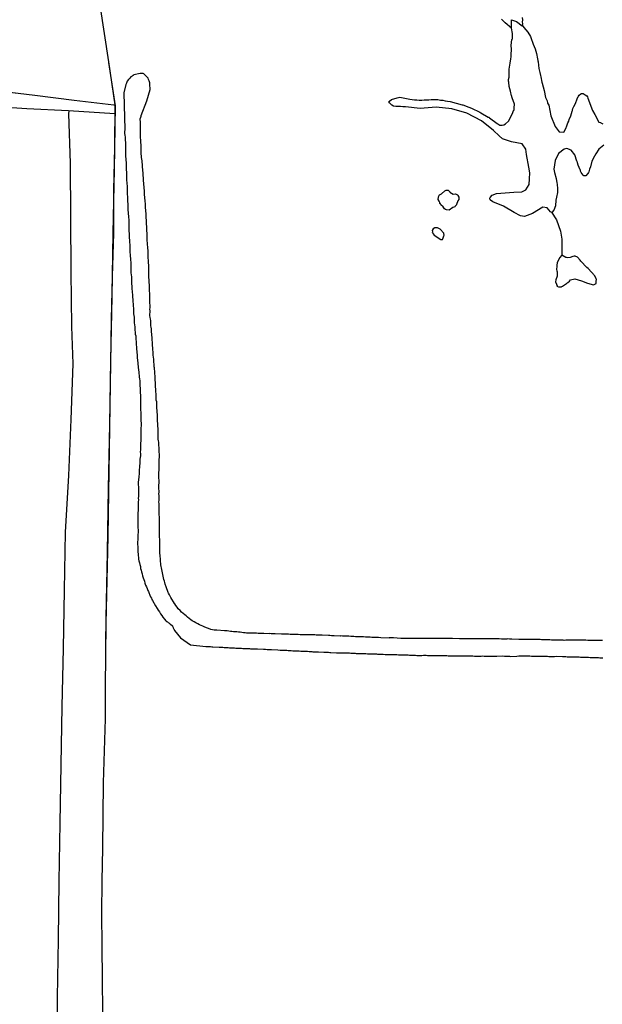
# Model space of a CAD drawing. Units: millimetres. Extents: x 187966 to 190375, y 1652117 to 1654891.
# Drawn here: x 188702 to 188801, y 1654599 to 1654765 of the extents above; entities that cross this region are included whole.
import ezdxf

# ---------------------------------------------------------------- set-up
doc = ezdxf.new("R2010")
doc.units = ezdxf.units.MM
for name, color, linetype in [('V-ARROIO', 5, 'Continuous'), ('V-LAGOA', 150, 'Continuous'), ('V-LOTE', 10, 'Continuous'), ('V-REFERENCIA', 35, 'Continuous'), ('V-TESTADA', 5, 'Continuous'), ('V-VALETA', 6, 'Continuous')]:
    doc.layers.add(name, color=color, linetype=linetype)

msp = doc.modelspace()

# ---------------------------------------------------------------- linework, layer by layer
at = {"layer": 'V-ARROIO'}
for points in [[(188787.06, 1654764.99), (188787.08, 1654764.6), (188787.06, 1654764.22), (188787.11, 1654763.98), (188787.07, 1654763.6)], [(188785.24, 1654763.18), (188784.2, 1654764.09), (188784.19, 1654764.11), (188784.13, 1654764.17), (188783.89, 1654764.41), (188783.57, 1654764.71)], [(188791.99, 1654732.18), (188792.84, 1654730.87), (188793.49, 1654728.97), (188793.75, 1654727.66), (188793.75, 1654724.95)]]:
    msp.add_lwpolyline(points, dxfattribs=at)
at = {"layer": 'V-LAGOA'}
for points in [[(188800.85, 1654743.5), (188799.97, 1654742.81), (188799.48, 1654742.03), (188799.26, 1654741.6), (188798.82, 1654740.77), (188798.56, 1654739.81), (188798.43, 1654739.42), (188798.3, 1654739), (188798.26, 1654738.89), (188798.11, 1654738.68), (188798.07, 1654738.63), (188797.77, 1654738.33), (188797.7, 1654738.29), (188797.47, 1654738.31), (188797.34, 1654738.44), (188797.02, 1654738.87), (188796.89, 1654739.08), (188796.87, 1654739.29), (188796.83, 1654739.3), (188796.52, 1654740.11), (188796.42, 1654740.3), (188796.42, 1654740.43), (188796.38, 1654740.47), (188796.36, 1654740.6), (188796.31, 1654740.66), (188796.29, 1654740.76), (188795.91, 1654741.86), (188795.33, 1654742.62), (188794.61, 1654742.91), (188794.12, 1654742.81), (188793.19, 1654742.08), (188792.61, 1654740.89), (188792.39, 1654739.41), (188792.51, 1654738.87), (188792.77, 1654737.89), (188792.91, 1654737.12), (188792.96, 1654736.9), (188793.01, 1654736.13), (188793.02, 1654735.88), (188793, 1654735.49), (188792.87, 1654734.69), (188792.71, 1654734.22), (188792.69, 1654733.28), (188792.38, 1654732.55), (188792.06, 1654732.15), (188791.82, 1654732.24), (188791.28, 1654732.89), (188790.53, 1654733.04), (188788.77, 1654731.99), (188787.42, 1654731.48), (188786.75, 1654731.55), (188785.68, 1654732.15), (188783.9, 1654733.22), (188782.08, 1654733.93), (188781.72, 1654734.21), (188781.63, 1654734.27), (188781.61, 1654734.53), (188781.65, 1654734.64), (188781.67, 1654734.68), (188781.97, 1654735.04), (188781.98, 1654735.03), (188782.73, 1654735.34), (188785.62, 1654735.56), (188787.02, 1654735.61), (188787.67, 1654735.97), (188788.22, 1654736.84), (188788.31, 1654737.8), (188788.33, 1654738.79), (188788.18, 1654739.8), (188787.76, 1654741.92), (188787.67, 1654742.83), (188787.05, 1654743.68), (188785.25, 1654744.06), (188783.73, 1654744.56), (188783.18, 1654745.04), (188782.22, 1654745.98), (188780.17, 1654747.58), (188777.7, 1654748.9), (188775.17, 1654749.61), (188772.57, 1654749.88), (188769.83, 1654749.64), (188767.38, 1654749.96), (188766.95, 1654749.96), (188766.56, 1654749.98), (188766.56, 1654749.98), (188766.18, 1654750), (188765.75, 1654750), (188765.36, 1654750.07), (188765.06, 1654750.24), (188764.72, 1654750.54), (188764.61, 1654750.64), (188764.61, 1654750.88), (188764.68, 1654750.92), (188765.02, 1654751.18), (188765.96, 1654751.46), (188766.17, 1654751.52), (188766.43, 1654751.59), (188768.1, 1654751.22), (188768.49, 1654751.18), (188768.91, 1654751.14), (188769.3, 1654751.12), (188769.68, 1654751.09), (188770.11, 1654751.09), (188770.5, 1654751.11), (188770.88, 1654751.11), (188771.31, 1654751.14), (188771.69, 1654751.16), (188772.08, 1654751.18), (188772.46, 1654751.16), (188772.85, 1654751.16), (188773.27, 1654751.09), (188773.66, 1654751.05), (188774.04, 1654750.98), (188774.47, 1654750.92), (188774.93, 1654750.85), (188776.95, 1654750.28), (188777.03, 1654750.26), (188777.2, 1654750.2), (188777.63, 1654750.04), (188778.06, 1654749.9), (188778.53, 1654749.71), (188779.9, 1654749.04), (188780.07, 1654748.95), (188781.31, 1654748.2), (188781.44, 1654748.23), (188781.56, 1654748.1), (188782.85, 1654747.14), (188782.93, 1654747.07), (188783.28, 1654746.86), (188783.7, 1654746.86), (188783.98, 1654746.9), (188784.24, 1654747.09), (188784.75, 1654747.52), (188785.13, 1654748.25), (188785.45, 1654749), (188785.61, 1654749.3), (188785.69, 1654749.4), (188785.71, 1654749.73), (188785.73, 1654749.8), (188785.78, 1654750.37), (188785.37, 1654751.44), (188785.37, 1654751.48), (188785.33, 1654751.61), (188785.31, 1654751.63), (188785.31, 1654751.75), (188785.26, 1654751.82), (188785.09, 1654752.6), (188784.85, 1654753.4), (188784.78, 1654754.13), (188784.77, 1654754.26), (188784.77, 1654754.36), (188784.75, 1654754.42), (188784.75, 1654754.56), (188784.86, 1654754.96), (188784.88, 1654756.31), (188785.03, 1654757.29), (188785.14, 1654758.06), (188785.18, 1654758.36), (188785.2, 1654758.53), (188785.22, 1654758.7), (188785.26, 1654759.69), (188785.22, 1654760.29), (188785.3, 1654761.27), (188785.4, 1654761.43), (188785.4, 1654762.33), (188785.24, 1654763.18), (188785.25, 1654764.62), (188786.09, 1654764.34), (188787.07, 1654763.6), (188787.16, 1654763.6), (188787.32, 1654763.31)], [(188787.32, 1654763.31), (188787.68, 1654762.93), (188788, 1654762.55), (188788.47, 1654761.82), (188788.53, 1654761.61), (188788.93, 1654760.51), (188789.26, 1654759.73), (188789.47, 1654758.96), (188789.49, 1654758.92), (188789.62, 1654758.06), (188789.67, 1654757.76), (188789.69, 1654757.68), (188789.73, 1654757.55), (188789.84, 1654756.42), (188790.05, 1654755.75), (188790.14, 1654755.24), (188790.18, 1654755.03), (188790.39, 1654754.13), (188790.41, 1654753.96), (188790.74, 1654752.72), (188790.96, 1654751.49), (188791.25, 1654750.94), (188791.35, 1654750.64), (188791.34, 1654750.55), (188791.53, 1654750.24), (188791.89, 1654748.43), (188792.64, 1654746.65), (188793.28, 1654745.74), (188794.07, 1654745.67), (188794.42, 1654746.3), (188794.6, 1654746.73), (188794.78, 1654747.25), (188794.9, 1654747.5), (188794.99, 1654747.8), (188795.26, 1654748.4), (188795.5, 1654749.23), (188795.52, 1654749.34), (188795.56, 1654749.51), (188795.59, 1654749.59), (188795.61, 1654749.66), (188795.78, 1654749.98), (188796.07, 1654750.49), (188796.33, 1654751.31), (188796.5, 1654751.67), (188796.55, 1654751.75), (188796.64, 1654751.93), (188796.68, 1654751.93), (188796.96, 1654752.14), (188797.06, 1654752.18), (188797.32, 1654752.18), (188797.66, 1654751.99), (188797.94, 1654751.78), (188798.08, 1654751.65), (188798.1, 1654751.42), (188798.94, 1654749.35), (188799.28, 1654748.64), (188799.99, 1654747.37), (188800.29, 1654747.29), (188800.31, 1654747.27), (188800.63, 1654747.1)], [(188776.22, 1654734.99), (188776.36, 1654734.71), (188776.35, 1654734.49), (188776.35, 1654734.46), (188776.35, 1654734.34), (188776.22, 1654734.12), (188775.99, 1654733.48), (188775.92, 1654733.33), (188775.84, 1654733.31), (188775.73, 1654733.18), (188775.67, 1654733.08), (188775.37, 1654732.99), (188774.75, 1654732.53), (188774.3, 1654732.58), (188774.1, 1654732.62), (188773.96, 1654732.75), (188773.72, 1654733.06), (188773.32, 1654733.44), (188773.29, 1654733.59), (188773.18, 1654733.67), (188773.14, 1654733.82), (188773.05, 1654734.04), (188772.91, 1654734.34), (188772.93, 1654734.72), (188772.95, 1654734.77), (188772.99, 1654734.87), (188773.04, 1654734.98), (188773.06, 1654735.04), (188773.1, 1654735.13), (188773.44, 1654735.29), (188774.02, 1654735.79), (188774.21, 1654735.92), (188774.47, 1654735.89), (188774.58, 1654735.87), (188774.83, 1654735.6), (188774.88, 1654735.58), (188775.41, 1654735.21), (188775.8, 1654735.25), (188775.94, 1654735.23), (188776.01, 1654735.15), (188776.13, 1654735.09), (188776.22, 1654734.99)], [(188771.88, 1654728.74), (188772.18, 1654728.44), (188772.18, 1654728.37), (188772.22, 1654728.33), (188773.32, 1654727.56), (188773.53, 1654727.56), (188773.59, 1654727.6), (188773.68, 1654727.69), (188773.77, 1654728.05), (188773.83, 1654728.18), (188773.87, 1654728.29), (188773.85, 1654728.61), (188773.82, 1654728.66), (188773.22, 1654729.3), (188772.77, 1654729.56), (188772.31, 1654729.54), (188772.06, 1654729.36), (188771.9, 1654729.11), (188771.95, 1654728.89), (188771.88, 1654728.74)], [(188793.75, 1654724.96), (188793.35, 1654724.47), (188792.93, 1654723.63), (188792.89, 1654723.27), (188792.89, 1654723.1), (188792.87, 1654722.5), (188792.89, 1654722.32), (188792.92, 1654722.26), (188792.94, 1654722.2), (188792.96, 1654721.38), (188792.72, 1654720.79), (188792.68, 1654720.44), (188792.87, 1654720.06), (188792.96, 1654719.74), (188792.91, 1654719.71), (188793.19, 1654719.59), (188793.54, 1654719.59), (188793.69, 1654719.61), (188793.73, 1654719.67), (188793.86, 1654719.72), (188794.34, 1654720.06), (188794.52, 1654720.17), (188794.6, 1654720.21), (188794.69, 1654720.27), (188794.77, 1654720.33), (188795.01, 1654720.55), (188795.2, 1654720.76), (188795.93, 1654720.96), (188797.06, 1654720.6), (188798.09, 1654720.22), (188799.07, 1654719.91), (188799.53, 1654720.18), (188799.56, 1654720.58), (188799.61, 1654720.85), (188799.56, 1654720.95), (188799.45, 1654721.09), (188799.24, 1654721.51), (188799.09, 1654721.66), (188799.07, 1654721.7), (188799, 1654721.77), (188798.96, 1654721.83), (188798.9, 1654721.9), (188798.75, 1654722.07), (188798.17, 1654722.71), (188797.98, 1654722.86), (188796.95, 1654723.95), (188796.85, 1654724.08), (188796.36, 1654724.61), (188795.97, 1654724.78), (188795.84, 1654724.78), (188795.59, 1654724.72), (188795.16, 1654724.55), (188794.78, 1654724.5), (188794.54, 1654724.52), (188794.39, 1654724.57), (188793.75, 1654724.96)]]:
    msp.add_lwpolyline(points, dxfattribs=at)
at = {"layer": 'V-LOTE'}
for points in [[(188715.8, 1654767.06), (188717.29, 1654757.54), (188718.34, 1654750.28), (188718.3, 1654743.09), (188718.15, 1654735.9), (188718.11, 1654728.63), (188717.93, 1654721.36), (188717.75, 1654714.09), (188717.64, 1654706.79), (188717.53, 1654699.49), (188717.42, 1654692.19), (188717.31, 1654684.85), (188717.2, 1654677.51), (188717.02, 1654670.17), (188716.84, 1654662.83), (188716.77, 1654657.53), (188716.73, 1654652.19), (188716.73, 1654646.78), (188716.58, 1654641.37), (188716.4, 1654635.96), (188716.33, 1654630.51), (188716.26, 1654624.99), (188716.19, 1654619.47), (188716.12, 1654613.95), (188716.16, 1654608.43), (188716.23, 1654602.91), (188716.3, 1654597.39)], [(188698.21, 1654752.72), (188704.86, 1654751.89), (188711.51, 1654751.06), (188718.2, 1654750.27), (188718.38, 1654750.28)]]:
    msp.add_lwpolyline(points, dxfattribs=at)
at = {"layer": 'V-REFERENCIA'}
msp.add_lwpolyline([(188800.59, 1654659.95), (188800.29, 1654659.95), (188800.03, 1654659.97), (188799.74, 1654659.97), (188799.48, 1654659.97), (188799.22, 1654659.97), (188798.92, 1654659.97), (188798.67, 1654659.97), (188798.37, 1654660), (188798.11, 1654660), (188797.81, 1654660.02), (188797.56, 1654660.02), (188797.3, 1654660.02), (188797, 1654660.02), (188796.74, 1654660.02), (188796.44, 1654660.04), (188796.19, 1654660.04), (188796.16, 1654660.04), (188794.82, 1654660.02), (188794.43, 1654660.02), (188794.16, 1654660), (188793.95, 1654660.04), (188793.24, 1654660.06), (188792.81, 1654660.06), (188792.55, 1654660.06), (188792.25, 1654660.06), (188792, 1654660.06), (188791.74, 1654660.08), (188791.44, 1654660.08), (188791.19, 1654660.1), (188790.89, 1654660.1), (188790.63, 1654660.1), (188790.33, 1654660.1), (188790.07, 1654660.12), (188789.78, 1654660.12), (188789.52, 1654660.12), (188789.26, 1654660.12), (188788.96, 1654660.15), (188788.71, 1654660.15), (188788.41, 1654660.15), (188788.15, 1654660.15), (188788.15, 1654660.15), (188787.85, 1654660.15), (188787.59, 1654660.15), (188787.3, 1654660.17), (188787.04, 1654660.17), (188786.78, 1654660.17), (188786.5, 1654660.17), (188785.33, 1654660.19), (188784.9, 1654660.21), (188784.6, 1654660.23), (188784.49, 1654660.21), (188783.59, 1654660.21), (188783.19, 1654660.23), (188782.76, 1654660.25), (188782.51, 1654660.25), (188782.21, 1654660.25), (188781.95, 1654660.25), (188781.65, 1654660.25), (188781.4, 1654660.27), (188781.14, 1654660.27), (188780.84, 1654660.27), (188780.58, 1654660.27), (188780.29, 1654660.27), (188780.03, 1654660.25), (188779.73, 1654660.23), (188779.47, 1654660.25), (188779.17, 1654660.25), (188778.92, 1654660.25), (188778.66, 1654660.25), (188778.36, 1654660.27), (188778.1, 1654660.27), (188777.81, 1654660.27), (188777.55, 1654660.27), (188777.25, 1654660.27), (188776.99, 1654660.27), (188776.69, 1654660.27), (188776.46, 1654660.26), (188775.33, 1654660.29), (188774.9, 1654660.29), (188774.6, 1654660.29), (188774.41, 1654660.3), (188773.32, 1654660.32), (188772.89, 1654660.32), (188772.63, 1654660.32), (188772.33, 1654660.32), (188772.08, 1654660.32), (188771.82, 1654660.32), (188771.52, 1654660.34), (188771.27, 1654660.32), (188770.97, 1654660.32), (188770.71, 1654660.34), (188770.41, 1654660.34), (188770.15, 1654660.34), (188769.85, 1654660.34), (188769.6, 1654660.34), (188769.34, 1654660.34), (188769.04, 1654660.34), (188768.79, 1654660.34), (188768.49, 1654660.34), (188768.23, 1654660.34), (188767.93, 1654660.34), (188767.67, 1654660.34), (188767.38, 1654660.34), (188767.12, 1654660.34), (188766.86, 1654660.32), (188766.58, 1654660.3), (188765.37, 1654660.4), (188764.94, 1654660.4), (188764.64, 1654660.4), (188764.62, 1654660.38), (188763.23, 1654660.44), (188762.8, 1654660.47), (188762.54, 1654660.49), (188762.25, 1654660.49), (188761.99, 1654660.51), (188761.69, 1654660.51), (188761.43, 1654660.53), (188761.13, 1654660.53), (188760.88, 1654660.55), (188760.62, 1654660.55), (188760.32, 1654660.57), (188760.07, 1654660.57), (188759.77, 1654660.59), (188759.51, 1654660.62), (188759.21, 1654660.62), (188758.95, 1654660.62), (188758.65, 1654660.64), (188758.4, 1654660.66), (188758.14, 1654660.66), (188757.84, 1654660.68), (188757.59, 1654660.68), (188757.29, 1654660.7), (188757.03, 1654660.7), (188756.73, 1654660.72), (188756.47, 1654660.74), (188756.41, 1654660.73), (188755.32, 1654660.79), (188754.89, 1654660.79), (188754.64, 1654660.83), (188754.4, 1654660.81), (188753.31, 1654660.87), (188753.31, 1654660.87), (188752.88, 1654660.87), (188752.63, 1654660.87), (188752.33, 1654660.89), (188752.07, 1654660.91), (188751.77, 1654660.91), (188751.52, 1654660.94), (188751.26, 1654660.94), (188750.96, 1654660.94), (188750.7, 1654660.96), (188750.4, 1654660.96), (188750.15, 1654660.94), (188749.85, 1654660.96), (188749.59, 1654660.96), (188749.29, 1654660.98), (188749.04, 1654660.98), (188748.78, 1654660.98), (188748.48, 1654661), (188748.22, 1654661), (188747.93, 1654661), (188747.67, 1654661.02), (188747.37, 1654661.02), (188747.11, 1654661.04), (188746.81, 1654661.04), (188746.56, 1654661.07), (188746.49, 1654661.07), (188745.4, 1654661.09), (188744.98, 1654661.11), (188744.72, 1654661.11), (188744.46, 1654661.13), (188744.44, 1654661.11), (188743.48, 1654661.15), (188743.05, 1654661.17), (188742.8, 1654661.17), (188742.54, 1654661.17), (188742.24, 1654661.19), (188741.98, 1654661.19), (188741.68, 1654661.19), (188741.43, 1654661.19), (188741.13, 1654661.19), (188740.87, 1654661.19), (188740.57, 1654661.21), (188740.32, 1654661.26), (188740.06, 1654661.28), (188739.76, 1654661.32), (188739.5, 1654661.36), (188739.2, 1654661.38), (188738.95, 1654661.41), (188738.65, 1654661.43), (188738.39, 1654661.45), (188738.09, 1654661.49), (188737.84, 1654661.49), (188737.58, 1654661.53), (188737.28, 1654661.58), (188737.02, 1654661.58), (188736.83, 1654661.58), (188735.53, 1654661.7), (188735.1, 1654661.7), (188734.8, 1654661.77), (188734.55, 1654661.83), (188734.44, 1654661.86), (188733.52, 1654662.22), (188733.17, 1654662.37), (188732.92, 1654662.5), (188732.66, 1654662.63), (188732.38, 1654662.77), (188732.02, 1654662.97), (188731.76, 1654663.14), (188731.42, 1654663.31), (188731.19, 1654663.48), (188730.91, 1654663.67), (188730.63, 1654663.91), (188730.36, 1654664.12), (188730.16, 1654664.29), (188729.86, 1654664.51), (188729.58, 1654664.76), (188729.35, 1654665.02), (188729.05, 1654665.34), (188728.84, 1654665.6), (188728.62, 1654665.9), (188728.47, 1654666.16), (188728.43, 1654666.22), (188727.79, 1654667.22), (188727.55, 1654667.65), (188727.42, 1654667.95), (188727.36, 1654668.06), (188727, 1654669.04), (188726.87, 1654669.45), (188726.78, 1654669.75), (188726.72, 1654670), (188726.63, 1654670.26), (188726.59, 1654670.52), (188726.5, 1654670.81), (188726.46, 1654671.11), (188726.38, 1654671.37), (188726.33, 1654671.67), (188726.27, 1654671.93), (188726.2, 1654672.23), (188726.18, 1654672.48), (188726.12, 1654672.74), (188726.12, 1654672.99), (188726.12, 1654672.99), (188726.08, 1654673.25), (188726.08, 1654673.55), (188726.03, 1654673.81), (188726.01, 1654674.11), (188726.01, 1654674.36), (188725.97, 1654674.62), (188725.97, 1654674.88), (188725.97, 1654675.17), (188725.95, 1654675.47), (188725.95, 1654675.73), (188725.95, 1654675.88), (188725.95, 1654677.01), (188725.91, 1654677.44), (188725.91, 1654677.74), (188725.91, 1654677.89), (188725.91, 1654679.36), (188725.88, 1654679.79), (188725.88, 1654680.05), (188725.88, 1654680.35), (188725.88, 1654680.6), (188725.88, 1654680.86), (188725.84, 1654681.12), (188725.84, 1654681.42), (188725.84, 1654681.67), (188725.82, 1654681.93), (188725.82, 1654682.23), (188725.84, 1654682.48), (188725.84, 1654682.74), (188725.82, 1654683.04), (188725.8, 1654683.34), (188725.84, 1654683.6), (188725.82, 1654683.85), (188725.82, 1654684.15), (188725.82, 1654684.41), (188725.8, 1654684.71), (188725.84, 1654684.96), (188725.84, 1654685.22), (188725.8, 1654685.52), (188725.78, 1654685.75), (188725.84, 1654686.97), (188725.8, 1654687.4), (188725.8, 1654687.7), (188725.78, 1654687.93), (188725.82, 1654689.07), (188725.82, 1654689.5), (188725.82, 1654689.75), (188725.82, 1654690.01), (188725.82, 1654690.31), (188725.84, 1654690.56), (188725.86, 1654690.82), (188725.86, 1654691.12), (188725.86, 1654691.42), (188725.82, 1654691.68), (188725.82, 1654691.97), (188725.82, 1654692.27), (188725.82, 1654692.53), (188725.8, 1654692.83), (188725.8, 1654693.09), (188725.76, 1654693.39), (188725.74, 1654693.64), (188725.69, 1654693.9), (188725.69, 1654694.15), (188725.69, 1654694.41), (188725.69, 1654694.71), (188725.67, 1654694.97), (188725.65, 1654695.27), (188725.65, 1654695.52), (188725.65, 1654695.78), (188725.63, 1654696.04), (188725.61, 1654696.14), (188725.56, 1654697.32), (188725.54, 1654697.75), (188725.53, 1654697.98), (188725.46, 1654699.24), (188725.46, 1654699.67), (188725.44, 1654699.93), (188725.41, 1654700.23), (188725.35, 1654700.48), (188725.35, 1654700.78), (188725.35, 1654701.04), (188725.33, 1654701.34), (188725.31, 1654701.59), (188725.29, 1654701.85), (188725.26, 1654702.15), (188725.26, 1654702.41), (188725.24, 1654702.7), (188725.22, 1654702.96), (188725.22, 1654703.26), (188725.2, 1654703.52), (188725.18, 1654703.82), (188725.14, 1654704.07), (188725.14, 1654704.33), (188725.14, 1654704.63), (188725.09, 1654704.88), (188725.09, 1654705.14), (188725.09, 1654705.4), (188725.05, 1654705.7), (188725.03, 1654705.95), (188725.01, 1654706.1), (188724.92, 1654707.36), (188724.92, 1654707.36), (188724.86, 1654707.79), (188724.84, 1654708.05), (188724.84, 1654708.32), (188724.77, 1654709.29), (188724.73, 1654709.72), (188724.71, 1654710.01), (188724.69, 1654710.31), (188724.67, 1654710.57), (188724.67, 1654710.87), (188724.64, 1654711.13), (188724.6, 1654711.42), (188724.58, 1654711.68), (188724.56, 1654711.98), (188724.54, 1654712.24), (188724.54, 1654712.54), (188724.49, 1654712.79), (188724.45, 1654713.05), (188724.45, 1654713.35), (188724.43, 1654713.61), (188724.41, 1654713.9), (188724.37, 1654714.16), (188724.3, 1654714.46), (188724.28, 1654714.72), (188724.26, 1654715.02), (188724.3, 1654715.27), (188724.3, 1654715.57), (188724.28, 1654715.83), (188724.29, 1654716.06), (188724.28, 1654717.28), (188724.24, 1654717.71), (188724.24, 1654717.97), (188724.24, 1654718.16), (188724.22, 1654719.29), (188724.22, 1654719.72), (188724.2, 1654720.02), (188724.17, 1654720.27), (188724.17, 1654720.53), (188724.13, 1654720.83), (188724.11, 1654721.09), (188724.11, 1654721.39), (188724.11, 1654721.64), (188724.11, 1654721.94), (188724.09, 1654722.2), (188724.07, 1654722.5), (188724.07, 1654722.75), (188724.07, 1654723.01), (188724.07, 1654723.31), (188724.05, 1654723.57), (188724.05, 1654723.86), (188724.02, 1654724.12), (188724, 1654724.42), (188723.98, 1654724.68), (188723.98, 1654724.98), (188723.98, 1654725.23), (188723.98, 1654725.49), (188723.96, 1654725.79), (188723.94, 1654726.04), (188723.94, 1654726.19), (188723.83, 1654727.5), (188723.81, 1654727.88), (188723.81, 1654728.14), (188723.82, 1654728.24), (188723.77, 1654729.42), (188723.75, 1654729.81), (188723.7, 1654730.11), (188723.68, 1654730.36), (188723.68, 1654730.62), (188723.68, 1654730.88), (188723.66, 1654731.17), (188723.64, 1654731.47), (188723.64, 1654731.73), (188723.62, 1654732.03), (188723.6, 1654732.29), (188723.58, 1654732.59), (188723.55, 1654732.84), (188723.55, 1654733.14), (188723.53, 1654733.4), (188723.51, 1654733.7), (188723.49, 1654733.95), (188723.45, 1654734.21), (188723.43, 1654734.51), (188723.41, 1654734.77), (188723.38, 1654735.06), (188723.38, 1654735.32), (188723.34, 1654735.62), (188723.34, 1654735.88), (188723.32, 1654736.18), (188723.3, 1654736.37), (188723.21, 1654737.59), (188723.19, 1654738.01), (188723.15, 1654738.31), (188723.13, 1654738.57), (188723.13, 1654738.76), (188723.04, 1654739.85), (188723, 1654740.28), (188722.98, 1654740.58), (188722.96, 1654740.84), (188722.93, 1654741.13), (188722.87, 1654741.43), (188722.83, 1654741.69), (188722.83, 1654741.69), (188722.81, 1654741.99), (188722.78, 1654742.25), (188722.78, 1654742.55), (188722.78, 1654742.8), (188722.78, 1654743.06), (188722.78, 1654743.31), (188722.78, 1654743.57), (188722.74, 1654743.87), (188722.74, 1654744.13), (188722.72, 1654744.43), (188722.7, 1654744.68), (188722.7, 1654744.94), (188722.7, 1654745.2), (188722.7, 1654745.49), (188722.7, 1654745.79), (188722.68, 1654746.05), (188722.66, 1654746.37), (188722.68, 1654747.42), (188722.61, 1654747.8), (188722.64, 1654747.95), (188722.66, 1654748.06), (188722.78, 1654748.36), (188722.79, 1654748.46), (188723.75, 1654750.97), (188724.31, 1654752.86), (188724.3, 1654753.19), (188724.28, 1654753.45), (188724.26, 1654753.75), (188724.24, 1654754), (188724.13, 1654754.3), (188724.02, 1654754.56), (188723.96, 1654754.79), (188723.22, 1654755.49), (188723.13, 1654755.54), (188722.83, 1654755.54), (188722.6, 1654755.54), (188721.55, 1654755.35), (188721.48, 1654755.28), (188721.42, 1654755.24), (188721.38, 1654755.22), (188721.25, 1654755.13), (188721.08, 1654755), (188720.86, 1654754.79), (188720.65, 1654754.55), (188720.46, 1654754.26), (188720.33, 1654753.96), (188720.2, 1654753.7), (188719.87, 1654752.32), (188719.95, 1654750.2), (188720.06, 1654746.1), (188720.01, 1654745.75), (188720.01, 1654745.45), (188720.03, 1654745.15), (188720.07, 1654744.85), (188720.09, 1654744.55), (188720.09, 1654744.26), (188720.13, 1654743.96), (188720.13, 1654743.66), (188720.13, 1654743.36), (188720.13, 1654743.06), (188720.16, 1654742.76), (188720.16, 1654742.46), (188720.18, 1654742.16), (188720.18, 1654741.86), (188720.18, 1654741.52), (188720.2, 1654741.22), (188720.22, 1654740.92), (188720.24, 1654740.62), (188720.24, 1654740.28), (188720.26, 1654739.98), (188720.27, 1654739.66), (188720.31, 1654738.61), (188720.35, 1654738.14), (188720.35, 1654737.8), (188720.35, 1654737.61), (188720.41, 1654736.52), (188720.43, 1654736.05), (188720.43, 1654735.75), (188720.43, 1654735.45), (188720.46, 1654735.15), (188720.48, 1654734.85), (188720.48, 1654734.55), (188720.48, 1654734.25), (188720.5, 1654733.95), (188720.52, 1654733.65), (188720.54, 1654733.35), (188720.56, 1654733.06), (188720.56, 1654732.76), (188720.56, 1654732.46), (188720.58, 1654732.16), (188720.63, 1654731.86), (188720.65, 1654731.56), (188720.67, 1654731.26), (188720.69, 1654730.96), (188720.71, 1654730.66), (188720.73, 1654730.32), (188720.73, 1654730.02), (188720.73, 1654729.68), (188720.74, 1654729.4), (188720.78, 1654728.22), (188720.78, 1654728.22), (188720.8, 1654727.8), (188720.82, 1654727.5), (188720.82, 1654727.43), (188720.86, 1654726.39), (188720.88, 1654725.96), (188720.88, 1654725.66), (188720.9, 1654725.36), (188720.95, 1654725.06), (188720.95, 1654724.72), (188720.97, 1654724.42), (188720.99, 1654724.08), (188721.03, 1654723.78), (188721.03, 1654723.48), (188721.03, 1654723.18), (188721.03, 1654722.84), (188721.08, 1654722.54), (188721.08, 1654722.24), (188721.08, 1654721.94), (188721.1, 1654721.6), (188721.14, 1654721.3), (188721.16, 1654721), (188721.16, 1654720.7), (188721.16, 1654720.36), (188721.18, 1654720.06), (188721.2, 1654719.76), (188721.2, 1654719.46), (188721.21, 1654719.31), (188721.33, 1654718.22), (188721.35, 1654717.79), (188721.37, 1654717.5), (188721.38, 1654717.39), (188721.46, 1654716.38), (188721.48, 1654715.96), (188721.5, 1654715.66), (188721.5, 1654715.36), (188721.52, 1654715.06), (188721.57, 1654714.76), (188721.59, 1654714.46), (188721.59, 1654714.16), (188721.63, 1654713.86), (188721.63, 1654713.52), (188721.67, 1654713.22), (188721.72, 1654712.88), (188721.72, 1654712.58), (188721.74, 1654712.28), (188721.76, 1654711.98), (188721.78, 1654711.64), (188721.87, 1654711.34), (188721.89, 1654711.04), (188721.91, 1654710.74), (188721.93, 1654710.4), (188721.93, 1654710.1), (188721.97, 1654709.8), (188722.02, 1654709.5), (188722.02, 1654709.18), (188722.14, 1654708.01), (188722.14, 1654707.58), (188722.15, 1654707.3), (188722.31, 1654706.04), (188722.36, 1654705.57), (188722.4, 1654705.27), (188722.4, 1654704.97), (188722.44, 1654704.67), (188722.46, 1654704.37), (188722.51, 1654704.07), (188722.55, 1654703.77), (188722.57, 1654703.47), (188722.57, 1654703.17), (188722.59, 1654702.88), (188722.61, 1654702.58), (188722.61, 1654702.28), (188722.61, 1654701.98), (188722.64, 1654701.68), (188722.68, 1654701.38), (188722.68, 1654701.08), (188722.68, 1654700.78), (188722.7, 1654700.44), (188722.7, 1654700.14), (188722.7, 1654699.84), (188722.7, 1654699.54), (188722.7, 1654699.35), (188722.74, 1654697.92), (188722.76, 1654697.45), (188722.75, 1654697.38), (188722.78, 1654696.25), (188722.74, 1654695.78), (188722.74, 1654695.48), (188722.74, 1654695.18), (188722.74, 1654694.88), (188722.74, 1654694.58), (188722.74, 1654694.24), (188722.74, 1654693.94), (188722.72, 1654693.6), (188722.7, 1654693.3), (188722.68, 1654693), (188722.66, 1654692.7), (188722.66, 1654692.4), (188722.66, 1654692.1), (188722.64, 1654691.76), (188722.66, 1654691.46), (188722.66, 1654691.46), (188722.66, 1654691.12), (188722.64, 1654690.82), (188722.59, 1654690.52), (188722.57, 1654690.22), (188722.57, 1654689.92), (188722.55, 1654689.62), (188722.53, 1654689.56), (188722.46, 1654688.43), (188722.44, 1654688), (188722.4, 1654687.7), (188722.4, 1654687.59), (188722.31, 1654686.63), (188722.29, 1654686.2), (188722.34, 1654685.9), (188722.36, 1654685.56), (188722.36, 1654685.26), (188722.36, 1654684.92), (188722.36, 1654684.62), (188722.36, 1654684.28), (188722.31, 1654683.98), (188722.34, 1654683.68), (188722.31, 1654683.38), (188722.31, 1654683.08), (188722.31, 1654682.78), (188722.31, 1654682.44), (188722.29, 1654682.14), (188722.29, 1654681.84), (188722.25, 1654681.54), (188722.25, 1654681.25), (188722.25, 1654680.95), (188722.23, 1654680.65), (188722.23, 1654680.35), (188722.23, 1654680.05), (188722.23, 1654679.75), (188722.23, 1654679.45), (188722.23, 1654679.38), (188722.27, 1654678.25), (188722.23, 1654677.78), (188722.23, 1654677.48), (188722.23, 1654677.33), (188722.17, 1654676.24), (188722.21, 1654675.77), (188722.21, 1654675.47), (188722.23, 1654675.17), (188722.23, 1654674.88), (188722.27, 1654674.58), (188722.29, 1654674.28), (188722.34, 1654673.98), (188722.36, 1654673.68), (188722.42, 1654673.38), (188722.53, 1654673.08), (188722.57, 1654672.78), (188722.66, 1654672.44), (188722.7, 1654672.14), (188722.78, 1654671.84), (188722.83, 1654671.54), (188722.96, 1654671.2), (188723.04, 1654670.9), (188723.15, 1654670.56), (188723.23, 1654670.26), (188723.34, 1654669.96), (188723.43, 1654669.66), (188723.55, 1654669.32), (188723.68, 1654669.02), (188723.81, 1654668.72), (188723.92, 1654668.42), (188724.01, 1654668.23), (188724.32, 1654667.44), (188724.39, 1654667.35), (188724.52, 1654667.14), (188724.62, 1654666.88), (188724.69, 1654666.73), (188725.22, 1654665.81), (188725.48, 1654665.39), (188725.65, 1654665.09), (188725.86, 1654664.79), (188726.06, 1654664.49), (188726.27, 1654664.19), (188726.46, 1654663.91), (188726.74, 1654663.55), (188726.97, 1654663.29), (188727.04, 1654663.25), (188727.08, 1654663.2), (188727.15, 1654663.16), (188727.26, 1654663.1), (188727.34, 1654662.99), (188727.45, 1654662.93), (188727.51, 1654662.88), (188727.64, 1654662.8), (188727.71, 1654662.75), (188727.77, 1654662.71), (188728.07, 1654662.43), (188728.1, 1654662.37), (188728.13, 1654662.28), (188728.19, 1654662.18), (188728.21, 1654662.11), (188728.26, 1654662.02), (188728.33, 1654661.92), (188728.4, 1654661.68), (188729.43, 1654660.44), (188731.12, 1654659.23), (188733.73, 1654658.97), (188734.03, 1654658.97), (188734.29, 1654658.95), (188734.5, 1654658.95), (188734.72, 1654658.91), (188734.86, 1654658.93), (188735.96, 1654658.86), (188736.3, 1654658.84), (188736.55, 1654658.84), (188736.81, 1654658.82), (188737.02, 1654658.82), (188737.24, 1654658.8), (188737.45, 1654658.78), (188737.67, 1654658.76), (188737.88, 1654658.76), (188737.88, 1654658.76), (188738.09, 1654658.76), (188738.31, 1654658.76), (188738.56, 1654658.73), (188738.78, 1654658.71), (188739.03, 1654658.71), (188739.29, 1654658.69), (188739.5, 1654658.69), (188739.72, 1654658.67), (188739.93, 1654658.65), (188740.15, 1654658.65), (188740.36, 1654658.63), (188740.57, 1654658.63), (188740.79, 1654658.63), (188741.04, 1654658.61), (188741.26, 1654658.58), (188741.51, 1654658.58), (188741.77, 1654658.56), (188741.98, 1654658.56), (188742.2, 1654658.56), (188742.43, 1654658.55), (188743.44, 1654658.52), (188743.78, 1654658.5), (188744.04, 1654658.48), (188744.25, 1654658.48), (188744.46, 1654658.48), (188744.68, 1654658.46), (188744.78, 1654658.46), (188745.87, 1654658.41), (188746.22, 1654658.37), (188746.47, 1654658.35), (188746.69, 1654658.35), (188746.9, 1654658.35), (188747.11, 1654658.35), (188747.37, 1654658.33), (188747.58, 1654658.31), (188747.84, 1654658.31), (188748.1, 1654658.29), (188748.35, 1654658.26), (188748.57, 1654658.26), (188748.78, 1654658.24), (188749.04, 1654658.24), (188749.25, 1654658.22), (188749.46, 1654658.22), (188749.72, 1654658.2), (188749.93, 1654658.2), (188750.15, 1654658.18), (188750.36, 1654658.18), (188750.62, 1654658.16), (188750.87, 1654658.16), (188751.13, 1654658.14), (188751.34, 1654658.14), (188751.56, 1654658.11), (188751.77, 1654658.09), (188751.99, 1654658.09), (188752.2, 1654658.09), (188752.46, 1654658.09), (188752.67, 1654658.07), (188752.73, 1654658.08), (188753.61, 1654658.03), (188753.95, 1654658.01), (188754.17, 1654658.01), (188754.38, 1654657.99), (188754.64, 1654657.96), (188754.78, 1654657.95), (188755.75, 1654657.92), (188756.09, 1654657.92), (188756.3, 1654657.92), (188756.56, 1654657.92), (188756.82, 1654657.92), (188757.07, 1654657.9), (188757.29, 1654657.9), (188757.5, 1654657.9), (188757.71, 1654657.88), (188757.93, 1654657.88), (188758.14, 1654657.86), (188758.4, 1654657.86), (188758.65, 1654657.86), (188758.87, 1654657.84), (188759.08, 1654657.81), (188759.3, 1654657.81), (188759.55, 1654657.81), (188759.81, 1654657.79), (188760.02, 1654657.79), (188760.28, 1654657.77), (188760.49, 1654657.77), (188760.71, 1654657.77), (188760.96, 1654657.75), (188761.18, 1654657.75), (188761.43, 1654657.73), (188761.65, 1654657.73), (188761.86, 1654657.73), (188762.07, 1654657.71), (188762.29, 1654657.71), (188762.5, 1654657.71), (188762.65, 1654657.69), (188763.61, 1654657.67), (188763.96, 1654657.64), (188764.17, 1654657.64), (188764.38, 1654657.64), (188764.6, 1654657.6), (188764.6, 1654657.6), (188764.62, 1654657.61), (188765.58, 1654657.6), (188765.92, 1654657.6), (188766.18, 1654657.58), (188766.43, 1654657.56), (188766.65, 1654657.56), (188766.86, 1654657.56), (188767.08, 1654657.56), (188767.33, 1654657.56), (188767.55, 1654657.56), (188767.8, 1654657.54), (188768.06, 1654657.52), (188768.32, 1654657.52), (188768.57, 1654657.52), (188768.79, 1654657.52), (188769.04, 1654657.49), (188769.26, 1654657.47), (188769.51, 1654657.47), (188769.73, 1654657.47), (188769.94, 1654657.47), (188770.15, 1654657.47), (188770.41, 1654657.49), (188770.62, 1654657.49), (188770.84, 1654657.49), (188771.09, 1654657.47), (188771.31, 1654657.47), (188771.56, 1654657.47), (188771.82, 1654657.47), (188772.03, 1654657.47), (188772.29, 1654657.45), (188772.5, 1654657.45), (188772.74, 1654657.43), (188773.79, 1654657.43), (188774.13, 1654657.43), (188774.34, 1654657.43), (188774.56, 1654657.41), (188774.66, 1654657.39), (188775.71, 1654657.39), (188776.05, 1654657.39), (188776.27, 1654657.39), (188776.52, 1654657.39), (188776.78, 1654657.39), (188776.99, 1654657.39), (188777.25, 1654657.39), (188777.46, 1654657.39), (188777.68, 1654657.37), (188777.89, 1654657.39), (188778.1, 1654657.39), (188778.32, 1654657.37), (188778.53, 1654657.39), (188778.75, 1654657.37), (188779, 1654657.34), (188779.22, 1654657.34), (188779.43, 1654657.34), (188779.64, 1654657.34), (188779.9, 1654657.34), (188780.16, 1654657.34), (188780.41, 1654657.37), (188780.63, 1654657.34), (188780.88, 1654657.34), (188781.14, 1654657.34), (188781.35, 1654657.34), (188781.61, 1654657.34), (188781.82, 1654657.34), (188782.04, 1654657.34), (188782.29, 1654657.34), (188782.51, 1654657.34), (188782.78, 1654657.35), (188783.7, 1654657.37), (188784.05, 1654657.34), (188784.26, 1654657.34), (188784.47, 1654657.34), (188784.73, 1654657.34), (188784.94, 1654657.32), (188785.09, 1654657.28), (188786.14, 1654657.35), (188786.48, 1654657.37), (188786.74, 1654657.37), (188786.95, 1654657.37), (188787.21, 1654657.37), (188787.42, 1654657.37), (188787.64, 1654657.37), (188787.89, 1654657.37), (188788.11, 1654657.37), (188788.36, 1654657.37), (188788.62, 1654657.34), (188788.88, 1654657.34), (188789.09, 1654657.34), (188789.3, 1654657.34), (188789.52, 1654657.34), (188789.78, 1654657.34), (188789.99, 1654657.32), (188790.2, 1654657.32), (188790.42, 1654657.32), (188790.63, 1654657.32), (188790.84, 1654657.32), (188791.1, 1654657.32), (188791.31, 1654657.32), (188791.57, 1654657.3), (188791.78, 1654657.3), (188791.78, 1654657.3), (188792.04, 1654657.3), (188792.3, 1654657.3), (188792.51, 1654657.3), (188792.83, 1654657.31), (188793.84, 1654657.26), (188794.18, 1654657.26), (188794.39, 1654657.26), (188794.65, 1654657.24), (188794.88, 1654657.22), (188795.85, 1654657.22), (188796.19, 1654657.22), (188796.44, 1654657.2), (188796.66, 1654657.2), (188796.87, 1654657.17), (188797.08, 1654657.17), (188797.34, 1654657.17), (188797.56, 1654657.17), (188797.81, 1654657.17), (188798.03, 1654657.15), (188798.24, 1654657.15), (188798.5, 1654657.13), (188798.75, 1654657.13), (188799.01, 1654657.11), (188799.22, 1654657.11), (188799.48, 1654657.11), (188799.74, 1654657.11), (188799.95, 1654657.09), (188800.16, 1654657.07), (188800.38, 1654657.07), (188800.63, 1654657.07)], dxfattribs=at)
at = {"layer": 'V-TESTADA'}
msp.add_lwpolyline([(188717.31, 1654757.41), (188718.39, 1654750.1), (188718.23, 1654739.4), (188718.03, 1654728.66), (188717.83, 1654717.92), (188717.63, 1654707.18), (188717.43, 1654696.44), (188717.23, 1654685.66), (188717.07, 1654674.79), (188716.83, 1654663.8), (188716.78, 1654659.25)], dxfattribs=at)
at = {"layer": 'V-VALETA'}
for points in [[(188718.33, 1654748.79), (188710.52, 1654749.27), (188703.54, 1654749.63), (188696.74, 1654750.03), (188689.98, 1654750.43), (188683.22, 1654750.83), (188676.46, 1654751.23), (188669.95, 1654752.07), (188663.44, 1654752.83), (188656.97, 1654753.67), (188649.66, 1654754.8), (188642.35, 1654755.93), (188635.04, 1654757.13), (188627.73, 1654758.33), (188620.42, 1654759.53), (188613.11, 1654760.66), (188606.31, 1654761.71)], [(188708.68, 1654570.35), (188708.68, 1654580.16), (188708.68, 1654589.97), (188708.68, 1654599.78), (188708.83, 1654609.59), (188708.98, 1654619.4), (188709.13, 1654629.21), (188709.31, 1654639.02), (188709.49, 1654648.83), (188709.67, 1654658.64), (188709.85, 1654668.45), (188710.03, 1654678.26), (188710.61, 1654687.82), (188710.97, 1654697.23), (188711.33, 1654706.64), (188711.08, 1654712.93), (188711.01, 1654722.12), (188710.94, 1654731.31), (188710.87, 1654740.47), (188710.62, 1654748.75), (188710.66, 1654749.26)]]:
    msp.add_lwpolyline(points, dxfattribs=at)

doc.saveas('drawing.dxf')
